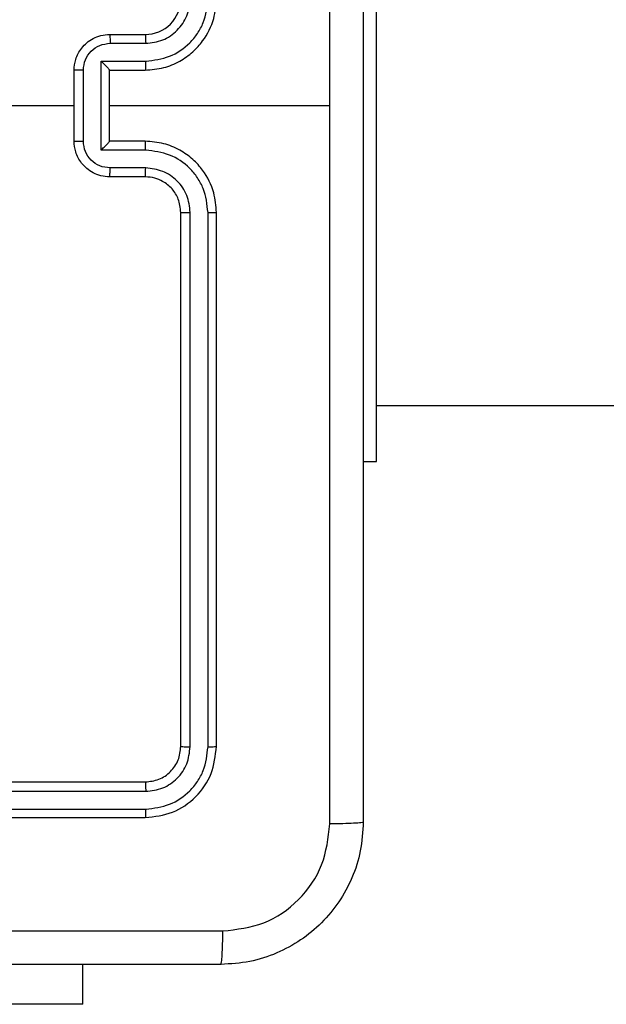
# Model space of a CAD drawing. Units: millimetres. Extents: x -4534 to 431006, y -3372 to 6362.
# Drawn here: x 1093 to 1126, y 3060 to 3115 of the extents above; entities that cross this region are included whole.
import ezdxf

# ---------------------------------------------------------------- set-up
doc = ezdxf.new("R2010")
doc.units = ezdxf.units.MM
doc.layers.add('Toestel 2D', color=7, linetype='Continuous', lineweight=20)

# ---------------------------------------------------------------- blocks, each defined once
blk = doc.blocks.new('1550')
at = {"color": 7, "linetype": 'Continuous', "lineweight": 25}
for p, q in [((6019.1411, -2168.7382), (6019.1411, -2164.2382)), ((6019.4561, -2168.7382), (6015.4561, -2168.7382)), ((6019.4561, -2168.8132), (6019.4561, -2168.7382)), ((6017.4561, -2170.2382), (6017.4561, -2169.001)), ((6021.0561, -2169.6382), (6018.0561, -2169.6382)), ((6021.0585, -2169.6856), (6018.0565, -2169.6856)), ((6021.0585, -2169.7857), (6018.0565, -2169.7857)), ((6021.0561, -2169.8382), (6018.0561, -2169.8382)), ((6017.0561, -2170.2382), (6017.0561, -2170.0382)), ((6017.1059, -2170.236), (6017.1059, -2170.0359)), ((6017.2059, -2170.2861), (6017.2059, -2170.0359)), ((6017.2561, -2170.2382), (6017.2561, -2170.0382)), ((6017.6561, -2170.0382), (6017.6561, -2170.2382)), ((6017.7063, -2170.0359), (6017.7063, -2170.2861)), ((6017.8063, -2170.0359), (6017.8063, -2170.236)), ((6017.8561, -2170.0382), (6017.8561, -2170.2382)), ((6021.2561, -2173.0382), (6021.2561, -2170.0382)), ((6021.3086, -2173.0378), (6021.3086, -2170.0358)), ((6021.4086, -2173.0378), (6021.4087, -2170.0358)), ((6021.4561, -2173.0382), (6021.4561, -2170.0382)), ((6017.7063, -2170.2861), (6017.2059, -2170.2861)), ((6017.2561, -2170.2382), (6017.256, -2170.2382)), ((6017.6561, -2170.2382), (6017.2561, -2170.2382)), ((6017.6561, -2170.2382), (6017.6561, -2170.2382)), ((6017.6562, -2170.3861), (6017.256, -2170.3861)), ((6022.5054, -2170.3882), (6022.2811, -2170.3882)), ((6022.5054, -2170.3882), (6022.5054, -2172.3882)), ((6017.6561, -2170.4382), (6017.2561, -2170.4382)), ((6017.4561, -2172.0355), (6017.4561, -2170.4382))]:
    blk.add_line(p, q, dxfattribs=at)
blk.add_arc((6016.8561, -2170.0382), 0.2, 359.9999, 90.0018, dxfattribs=at)
for points, knots in [([(6013.4311, -2168.8132), (6014.3251, -2168.8132), (6016.1133, -2168.8132), (6018.7989, -2168.8132), (6020.5871, -2168.8132), (6021.4811, -2168.8132)], [0, 0, 0, 0, 0.333295, 0.666701, 1, 1, 1, 1]), ([(6021.4811, -2168.8132), (6021.4824, -2168.816), (6021.4851, -2168.8216), (6021.4886, -2168.8644), (6021.4911, -2168.9262), (6021.4916, -2168.976), (6021.4918, -2169.0009)], [0, 0, 0, 0, 0.250426, 0.500126, 0.750067, 1, 1, 1, 1]), ([(6021.4811, -2168.8132), (6021.5356, -2168.8165), (6021.6433, -2168.8229), (6021.8435, -2168.8878), (6022.0612, -2169.0333), (6022.2066, -2169.251), (6022.2715, -2169.4512), (6022.2779, -2169.5587), (6022.2811, -2169.6132)], [0, 0, 0, 0, 0.130543, 0.257575, 0.500015, 0.742667, 0.869632, 1, 1, 1, 1]), ([(6017.4561, -2169.001), (6016.7831, -2169.001), (6015.4371, -2169.001), (6014.0926, -2169.0009), (6013.4204, -2169.0009)], [0, 0, 0, 0, 0.499992, 1, 1, 1, 1]), ([(6021.4918, -2169.0009), (6020.8195, -2169.0009), (6019.475, -2169.001), (6018.1291, -2169.001), (6017.4561, -2169.001)], [0, 0, 0, 0, 0.500008, 1, 1, 1, 1]), ([(6022.0934, -2169.6025), (6022.0843, -2169.5238), (6022.0662, -2169.3662), (6021.9273, -2169.1671), (6021.7279, -2169.0286), (6021.5705, -2169.0101), (6021.4918, -2169.0009)], [0, 0, 0, 0, 0.249953, 0.500052, 0.749972, 1, 1, 1, 1]), ([(6022.0934, -2177.6739), (6022.0934, -2176.7775), (6022.0933, -2174.9846), (6022.0933, -2172.2918), (6022.0934, -2170.4989), (6022.0934, -2169.6025)], [0, 0, 0, 0, 0.333337, 0.666663, 1, 1, 1, 1]), ([(6022.2811, -2169.6132), (6022.2782, -2169.6119), (6022.2723, -2169.6092), (6022.23, -2169.6057), (6022.1683, -2169.6032), (6022.1184, -2169.6027), (6022.0934, -2169.6025)], [0, 0, 0, 0, 0.249934, 0.499889, 0.7496, 1, 1, 1, 1]), ([(6022.2811, -2169.6132), (6022.2811, -2170.5072), (6022.2811, -2172.2954), (6022.2811, -2174.981), (6022.2811, -2176.7692), (6022.2811, -2177.6632)], [0, 0, 0, 0, 0.333296, 0.666701, 1, 1, 1, 1]), ([(6017.2561, -2170.0382), (6017.2534, -2170.0031), (6017.2483, -2169.9355), (6017.2099, -2169.8444), (6017.1577, -2169.7706), (6017.0798, -2169.7005), (6016.9775, -2169.6481), (6016.8932, -2169.6412), (6016.8561, -2169.6382)], [0, 0, 0, 0, 0.167537, 0.322997, 0.466354, 0.5976, 0.822844, 1, 1, 1, 1]), ([(6018.0561, -2169.6382), (6018.019, -2169.6412), (6017.9347, -2169.6481), (6017.8324, -2169.7005), (6017.7545, -2169.7706), (6017.7022, -2169.8444), (6017.6639, -2169.9355), (6017.6588, -2170.0031), (6017.6561, -2170.0382)], [0, 0, 0, 0, 0.177157, 0.402392, 0.533645, 0.677003, 0.832462, 1, 1, 1, 1]), ([(6018.0565, -2169.6856), (6018.0565, -2169.6794), (6018.0565, -2169.6668), (6018.0564, -2169.6512), (6018.0562, -2169.6404), (6018.0561, -2169.6389), (6018.0561, -2169.6382)], [0, 0, 0, 0, 0.250169, 0.500036, 0.74977, 1, 1, 1, 1]), ([(6021.0585, -2169.6856), (6021.0584, -2169.6786), (6021.0583, -2169.6645), (6021.0576, -2169.649), (6021.0569, -2169.6399), (6021.0564, -2169.6388), (6021.0561, -2169.6382)], [0, 0, 0, 0, 0.279853, 0.559235, 0.779537, 1, 1, 1, 1]), ([(6021.4561, -2170.0382), (6021.4501, -2169.9858), (6021.4381, -2169.881), (6021.3455, -2169.7487), (6021.2132, -2169.6562), (6021.1085, -2169.6442), (6021.0561, -2169.6382)], [0, 0, 0, 0, 0.250153, 0.500132, 0.750039, 1, 1, 1, 1]), ([(6017.2059, -2170.0359), (6017.2004, -2169.9902), (6017.1893, -2169.8988), (6017.1222, -2169.8013), (6017.0519, -2169.7431), (6016.9707, -2169.6987), (6016.9016, -2169.6908), (6016.8557, -2169.6856)], [0, 0, 0, 0, 0.249617, 0.499239, 0.623572, 0.74988, 1, 1, 1, 1]), ([(6018.0565, -2169.6856), (6018.0106, -2169.6908), (6017.9414, -2169.6987), (6017.8602, -2169.7431), (6017.79, -2169.8013), (6017.7228, -2169.8988), (6017.7118, -2169.9902), (6017.7063, -2170.0359)], [0, 0, 0, 0, 0.250112, 0.376406, 0.500755, 0.75037, 1, 1, 1, 1]), ([(6021.4087, -2170.0358), (6021.4032, -2169.9902), (6021.3921, -2169.8988), (6021.3249, -2169.8012), (6021.2546, -2169.743), (6021.1733, -2169.6986), (6021.1043, -2169.6908), (6021.0585, -2169.6856)], [0, 0, 0, 0, 0.249614, 0.499217, 0.623814, 0.749845, 1, 1, 1, 1]), ([(6017.1059, -2170.0359), (6017.1021, -2170.0031), (6017.0945, -2169.9376), (6017.0367, -2169.8549), (6016.9538, -2169.7977), (6016.8884, -2169.7897), (6016.8557, -2169.7857)], [0, 0, 0, 0, 0.250458, 0.500153, 0.75009, 1, 1, 1, 1]), ([(6018.0565, -2169.7857), (6018.0237, -2169.7895), (6017.9581, -2169.7972), (6017.8754, -2169.8549), (6017.8182, -2169.9379), (6017.8103, -2170.0032), (6017.8063, -2170.0359)], [0, 0, 0, 0, 0.2504382, 0.5001164, 0.7500615, 1, 1, 1, 1]), ([(6018.0561, -2169.8382), (6018.0561, -2169.838), (6018.0562, -2169.8376), (6018.0562, -2169.8344), (6018.0563, -2169.8295), (6018.0564, -2169.8229), (6018.0564, -2169.8148), (6018.0565, -2169.8057), (6018.0565, -2169.7959), (6018.0565, -2169.7891), (6018.0565, -2169.7857)], [0, 0, 0, 0, 0.1249974, 0.2501429, 0.3752409, 0.5000251, 0.6247813, 0.7498157, 0.8749232, 1, 1, 1, 1]), ([(6021.0561, -2169.8382), (6021.0565, -2169.8372), (6021.0572, -2169.8351), (6021.058, -2169.821), (6021.0584, -2169.8036), (6021.0584, -2169.7916), (6021.0585, -2169.7857)], [0, 0, 0, 0, 0.279787, 0.559037, 0.779427, 1, 1, 1, 1]), ([(6021.3086, -2170.0358), (6021.3049, -2170.0031), (6021.2993, -2169.9538), (6021.2676, -2169.8958), (6021.2261, -2169.8455), (6021.1563, -2169.7975), (6021.0911, -2169.7896), (6021.0585, -2169.7857)], [0, 0, 0, 0, 0.250143, 0.376171, 0.500778, 0.750381, 1, 1, 1, 1]), ([(6018.0561, -2169.8382), (6018.0304, -2169.8411), (6017.9825, -2169.8464), (6017.9214, -2169.8855), (6017.8829, -2169.933), (6017.8603, -2169.9858), (6017.8576, -2170.0198), (6017.8561, -2170.0382)], [0, 0, 0, 0, 0.244399, 0.456894, 0.674659, 0.824015, 1, 1, 1, 1]), ([(6021.2561, -2170.0382), (6021.2531, -2170.012), (6021.2471, -2169.9596), (6021.2008, -2169.8935), (6021.1347, -2169.8472), (6021.0823, -2169.8412), (6021.0561, -2169.8382)], [0, 0, 0, 0, 0.250203, 0.500133, 0.749982, 1, 1, 1, 1]), ([(6017.0561, -2170.0382), (6017.0569, -2170.0379), (6017.0584, -2170.0373), (6017.0698, -2170.0365), (6017.0863, -2170.036), (6017.0993, -2170.0359), (6017.1059, -2170.0359)], [0, 0, 0, 0, 0.2502574, 0.5000225, 0.7498502, 1, 1, 1, 1]), ([(6017.2059, -2170.0359), (6017.2125, -2170.0359), (6017.2256, -2170.036), (6017.2422, -2170.0365), (6017.2537, -2170.0373), (6017.2553, -2170.0379), (6017.2561, -2170.0382)], [0, 0, 0, 0, 0.250173, 0.499999, 0.749907, 1, 1, 1, 1]), ([(6017.7063, -2170.0359), (6017.6997, -2170.0359), (6017.6866, -2170.036), (6017.6699, -2170.0365), (6017.6584, -2170.0373), (6017.6569, -2170.0379), (6017.6561, -2170.0382)], [0, 0, 0, 0, 0.250157, 0.50003, 0.749922, 1, 1, 1, 1]), ([(6017.8561, -2170.0382), (6017.8553, -2170.0379), (6017.8538, -2170.0373), (6017.8424, -2170.0365), (6017.8259, -2170.036), (6017.8128, -2170.0359), (6017.8063, -2170.0359)], [0, 0, 0, 0, 0.250279, 0.500009, 0.749843, 1, 1, 1, 1]), ([(6021.2561, -2170.0382), (6021.2571, -2170.0378), (6021.2592, -2170.0371), (6021.2733, -2170.0363), (6021.2907, -2170.0359), (6021.3027, -2170.0358), (6021.3086, -2170.0358)], [0, 0, 0, 0, 0.2799145, 0.5590455, 0.7795027, 1, 1, 1, 1]), ([(6021.4087, -2170.0358), (6021.4157, -2170.0359), (6021.4298, -2170.036), (6021.4453, -2170.0366), (6021.4544, -2170.0374), (6021.4555, -2170.0379), (6021.4561, -2170.0382)], [0, 0, 0, 0, 0.279824, 0.559138, 0.779556, 1, 1, 1, 1]), ([(6017.0561, -2170.2382), (6017.0571, -2170.2379), (6017.059, -2170.2372), (6017.0722, -2170.2365), (6017.0886, -2170.2361), (6017.1001, -2170.2361), (6017.1059, -2170.236)], [0, 0, 0, 0, 0.2798765, 0.5591446, 0.7794924, 1, 1, 1, 1]), ([(6017.2561, -2170.4382), (6017.2359, -2170.4364), (6017.1916, -2170.4325), (6017.1393, -2170.4037), (6017.1015, -2170.3675), (6017.0771, -2170.3309), (6017.0596, -2170.287), (6017.0573, -2170.2548), (6017.0561, -2170.2382)], [0, 0, 0, 0, 0.192718, 0.423145, 0.553106, 0.692581, 0.841551, 1, 1, 1, 1]), ([(6017.256, -2170.3861), (6017.2363, -2170.3838), (6017.197, -2170.3793), (6017.1473, -2170.3446), (6017.113, -2170.2948), (6017.1083, -2170.2556), (6017.1059, -2170.236)], [0, 0, 0, 0, 0.250424, 0.500127, 0.750067, 1, 1, 1, 1]), ([(6017.2059, -2170.2861), (6017.2115, -2170.2806), (6017.2225, -2170.2696), (6017.2359, -2170.2565), (6017.2454, -2170.2475), (6017.2511, -2170.2422), (6017.2549, -2170.2389), (6017.2557, -2170.2384), (6017.256, -2170.2382)], [0, 0, 0, 0, 0.251507, 0.502474, 0.64646, 0.775625, 0.892439, 1, 1, 1, 1]), ([(6017.8561, -2170.2382), (6017.8549, -2170.2548), (6017.8526, -2170.287), (6017.8351, -2170.3309), (6017.8107, -2170.3675), (6017.7729, -2170.4038), (6017.7206, -2170.4325), (6017.6763, -2170.4364), (6017.6561, -2170.4382)], [0, 0, 0, 0, 0.15845, 0.307419, 0.446893, 0.576839, 0.807265, 1, 1, 1, 1]), ([(6017.7063, -2170.2861), (6017.7007, -2170.2806), (6017.6897, -2170.2696), (6017.6762, -2170.2565), (6017.6668, -2170.2474), (6017.6611, -2170.2422), (6017.6573, -2170.2388), (6017.6565, -2170.2384), (6017.6561, -2170.2382)], [0, 0, 0, 0, 0.2514861, 0.5024201, 0.6464615, 0.7757413, 0.8924587, 1, 1, 1, 1]), ([(6017.8063, -2170.236), (6017.8039, -2170.2556), (6017.7992, -2170.2948), (6017.7649, -2170.3446), (6017.7152, -2170.3793), (6017.6759, -2170.3838), (6017.6562, -2170.3861)], [0, 0, 0, 0, 0.249934, 0.499891, 0.749574, 1, 1, 1, 1]), ([(6017.8561, -2170.2382), (6017.8551, -2170.2379), (6017.8532, -2170.2372), (6017.84, -2170.2365), (6017.8235, -2170.2361), (6017.8121, -2170.2361), (6017.8063, -2170.236)], [0, 0, 0, 0, 0.2799042, 0.5591363, 0.7795593, 1, 1, 1, 1]), ([(6017.256, -2170.3861), (6017.256, -2170.3895), (6017.256, -2170.3962), (6017.256, -2170.406), (6017.256, -2170.4151), (6017.256, -2170.4231), (6017.256, -2170.4296), (6017.256, -2170.4344), (6017.2561, -2170.4376), (6017.2561, -2170.438), (6017.2561, -2170.4382)], [0, 0, 0, 0, 0.12505, 0.250247, 0.375266, 0.50006, 0.624739, 0.749848, 0.874966, 1, 1, 1, 1]), ([(6017.6561, -2170.4382), (6017.6561, -2170.438), (6017.6561, -2170.4376), (6017.6561, -2170.4344), (6017.6562, -2170.4296), (6017.6562, -2170.4231), (6017.6562, -2170.4151), (6017.6562, -2170.406), (6017.6562, -2170.3962), (6017.6562, -2170.3895), (6017.6562, -2170.3861)], [0, 0, 0, 0, 0.125034, 0.250152, 0.375261, 0.499941, 0.624734, 0.749753, 0.87495, 1, 1, 1, 1])]:
    blk.add_open_spline(points, degree=3, knots=knots, dxfattribs=at)
blk = doc.blocks.new('VPL-06-WD1550')
at = {"layer": 'Toestel 2D', "xscale": 10, "yscale": 10, "zscale": 10, "rotation": 270}
blk.add_blockref('1550', (22800.21, 63284.944), dxfattribs=at)

msp = doc.modelspace()

# ---------------------------------------------------------------- block references
msp.add_blockref('VPL-06-WD1550', (0, 0))

doc.saveas('drawing.dxf')
